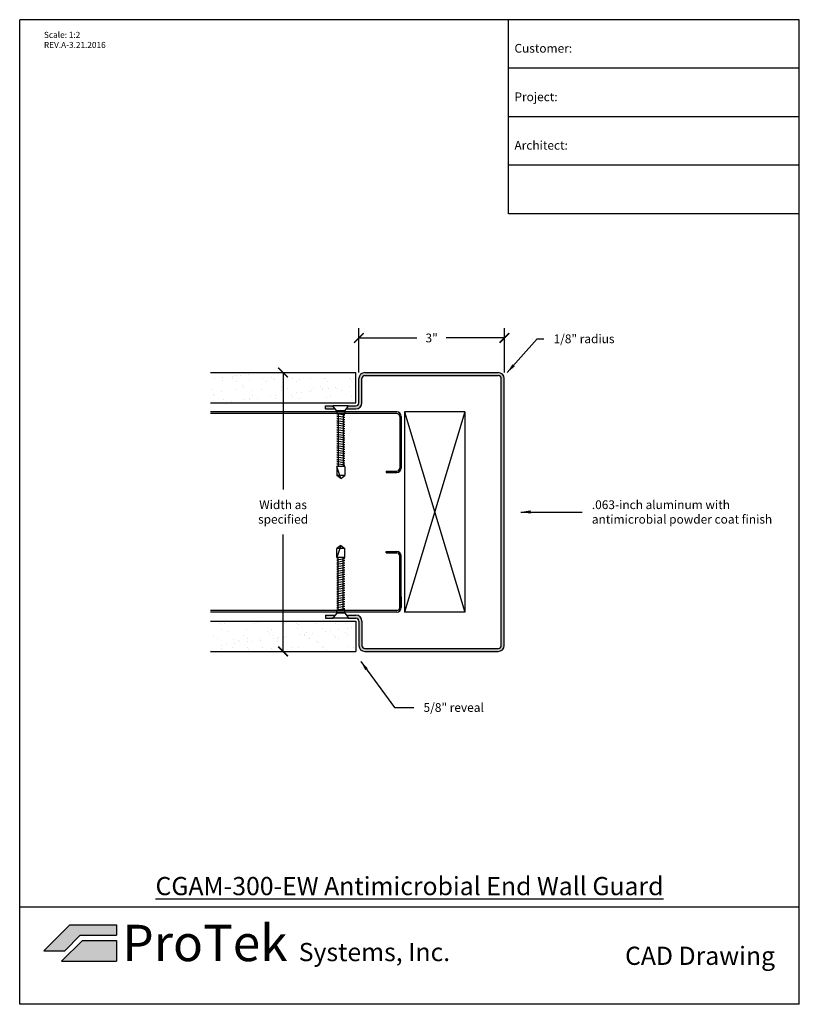
# Model space of a CAD drawing. Units: inches. Extents: x 88.9 to 96.9, y 89.3 to 99.5.
import ezdxf

# ---------------------------------------------------------------- set-up
doc = ezdxf.new("R2010")
doc.units = ezdxf.units.IN
doc.header["$MEASUREMENT"] = 0
doc.styles.get("Standard").update_dxf_attribs({"font": 'arial.ttf'})
doc.dimstyles.get("Standard").update_dxf_attribs({"dimtxt": 0.09, "dimasz": 0.1, "dimexe": 0.1, "dimexo": 0.0625, "dimgap": 0.1, "dimtad": 0, "dimtih": 1, "dimtoh": 1, "dimdec": 4, "dimzin": 0, "dimdsep": 46, "dimtxsty": 'Standard', "dimblk": 'ARCHTICK', "dimcen": 0, "dimadec": 0, "dimazin": 2, "dimtfac": 1, "dimtdec": 4, "dimtofl": 0, "dimtmove": 0, "dimatfit": 3, "dimfxl": 1, "dimtolj": 1, "dimtzin": 0, "dimarcsym": 0})

# ---------------------------------------------------------------- blocks, each defined once
blk = doc.blocks.new('_ArchTick')
at = {"color": 0, "linetype": 'ByBlock', "const_width": 0.15}
blk.add_lwpolyline([(-0.5, -0.5), (0.5, 0.5)], dxfattribs=at)
blk = doc.blocks.new('*D10')
at = {"color": 0, "lineweight": -2, "transparency": 16777216}
for p, q in [((92.398, 95.851), (92.398, 96.307)), ((93.898, 95.851), (93.898, 96.307)), ((92.398, 96.207), (92.996, 96.207)), ((93.898, 96.207), (93.299, 96.207))]:
    blk.add_line(p, q, dxfattribs=at)
at = {"layer": 'Defpoints', "color": 0, "transparency": 16777216}
for p in [(93.898, 96.207), (92.398, 95.788), (93.898, 95.788)]:
    blk.add_point(p, dxfattribs=at)
at = {"color": 0, "lineweight": -2, "transparency": 16777216, "xscale": 0.1, "yscale": 0.1, "zscale": 0.1, "rotation": 180}
blk.add_blockref('_ArchTick', (92.398, 96.207), dxfattribs=at)
at = {"color": 0, "lineweight": -2, "transparency": 16777216, "xscale": 0.1, "yscale": 0.1, "zscale": 0.1}
blk.add_blockref('_ArchTick', (93.898, 96.207), dxfattribs=at)
at = {"color": 0, "transparency": 16777216, "insert": (93.148, 96.207), "char_height": 0.09, "attachment_point": 5}
blk.add_mtext('\\A1;3"', dxfattribs=at)
blk = doc.blocks.new('*D9')
at = {"color": 0, "lineweight": -2, "transparency": 16777216}
for p, q in [((91.616, 95.851), (91.616, 94.646)), ((91.616, 92.976), (91.616, 94.18))]:
    blk.add_line(p, q, dxfattribs=at)
at = {"layer": 'Defpoints', "color": 0, "transparency": 16777216}
for p in [(91.616, 95.851), (91.616, 92.976), (91.616, 92.976)]:
    blk.add_point(p, dxfattribs=at)
at = {"color": 0, "lineweight": -2, "transparency": 16777216, "xscale": 0.1, "yscale": 0.1, "zscale": 0.1}
for p, rotation in [((91.616, 95.851), 90), ((91.616, 92.976), 270)]:
    blk.add_blockref('_ArchTick', p, dxfattribs=dict(at, rotation=rotation))
at = {"color": 0, "transparency": 16777216, "insert": (91.616, 94.413), "char_height": 0.09, "attachment_point": 5}
blk.add_mtext('\\A1;Width as\\Pspecified', dxfattribs=at)

msp = doc.modelspace()

# ---------------------------------------------------------------- hatches: boundary and pattern name
at = {"true_color": 0x939598}
h = msp.add_hatch(dxfattribs=at)
h.set_pattern_fill('AR-SAND', color=252, scale=0.1)
h.set_pattern_definition([(37.5, (123.42797, 124.4063), (-0.00629934, 0.1926824), [0, -0.152, 0, -0.17, 0, -0.1625]), (7.5, (123.42797, 124.4063), (0.1769777, 0.2822146), [0, -0.082, 0, -0.137, 0, -0.0525]), (327.5, (123.30497, 124.4063), (0.3114142, 0.0005659), [0, -0.05, 0, -0.18, 0, -0.235]), (317.5, (123.30497, 124.4063), (0.3006127, 0.0877676), [0, -0.025, 0, -0.118, 0, -0.135])])
h.paths.add_polyline_path([(92.36644, 95.85061), (90.86644, 95.85061), (90.86644, 95.53811), (92.36644, 95.53811)])
at = {"true_color": 0x003c71}
h = msp.add_hatch(color=156, dxfattribs=at)
h.dxf.hatch_style = 1
h.paths.add_polyline_path([(93.89769, 95.78811, 0.41421356), (93.83519, 95.85061), (92.46019, 95.85061, 0.41421356), (92.39769, 95.78811), (92.39769, 95.53811, -0.41421356), (92.36644, 95.50686), (92.28819, 95.50686), (92.28819, 95.49942), (92.26749, 95.47561), (92.36644, 95.47561, 0.41421356), (92.42894, 95.53811), (92.42894, 95.78811, -0.41421356), (92.46019, 95.81936), (93.83519, 95.81936, -0.41421356), (93.86644, 95.78811), (93.86644, 93.03811, -0.41421356), (93.83519, 93.00686), (92.46019, 93.00686, -0.41421356), (92.42894, 93.03811), (92.42894, 93.28811, 0.41421356), (92.36644, 93.35061), (92.26749, 93.35061), (92.28819, 93.3268), (92.28819, 93.31936), (92.36644, 93.31936, -0.41421356), (92.39769, 93.28811), (92.39769, 93.03811, 0.41421356), (92.46019, 92.97561), (93.83519, 92.97561, 0.41421356), (93.89769, 93.03811)])
h = msp.add_hatch(color=156, dxfattribs=at)
h.dxf.hatch_style = 1
h.paths.add_polyline_path([(92.13219, 95.50686), (92.05394, 95.50686), (92.05394, 95.47561), (92.15289, 95.47561), (92.13219, 95.49942)])
h.paths.add_polyline_path([(92.15289, 93.35061), (92.05394, 93.35061), (92.05394, 93.31936), (92.13219, 93.31936), (92.13219, 93.3268)])
at = {"true_color": 0x939598}
h = msp.add_hatch(dxfattribs=at)
h.set_pattern_fill('AR-SAND', color=252, scale=0.1)
h.set_pattern_definition([(37.5, (123.42797, 125.01567), (-0.00629934, 0.1926824), [0, -0.152, 0, -0.17, 0, -0.1625]), (7.5, (123.42797, 125.01567), (0.1769777, 0.2822146), [0, -0.082, 0, -0.137, 0, -0.0525]), (327.5, (123.30497, 125.01567), (0.3114142, 0.0005659), [0, -0.05, 0, -0.18, 0, -0.235]), (317.5, (123.30497, 125.01567), (0.3006127, 0.0877676), [0, -0.025, 0, -0.118, 0, -0.135])])
h.paths.add_polyline_path([(92.36644, 92.97561), (90.86644, 92.97561), (90.86644, 93.28811), (92.36644, 93.28811)])
at = {"true_color": 0x84bd00}
h = msp.add_hatch(color=62, dxfattribs=at)
h.dxf.hatch_style = 1
h.paths.add_polyline_path([(89.41758, 90.15794), (89.14972, 89.89008), (89.36401, 89.89008), (89.52472, 90.0508), (89.89972, 90.0508), (89.89972, 90.15794)])
at = {"true_color": 0x003c71}
h = msp.add_hatch(color=156, dxfattribs=at)
h.dxf.hatch_style = 1
h.paths.add_polyline_path([(89.89972, 89.78294), (89.89972, 89.99722), (89.54691, 89.99722), (89.33263, 89.78294)])

# ---------------------------------------------------------------- linework, layer by layer
at = {"color": 252, "true_color": 0x939598}
for p, q in [((96.93972, 99.48811), (88.89972, 99.48811)), ((88.89972, 89.33811), (88.89972, 99.48811)), ((93.93972, 97.48811), (93.93972, 99.48811)), ((96.93972, 89.33811), (96.93972, 99.48811)), ((96.93972, 98.98811), (93.93972, 98.98811)), ((96.93972, 98.48811), (93.93972, 98.48811)), ((96.93972, 97.98811), (93.93972, 97.98811)), ((96.93972, 97.48811), (93.93972, 97.48811)), ((90.86644, 95.85061), (92.36644, 95.85061)), ((92.36644, 95.53811), (92.36644, 95.85061)), ((90.86644, 95.53811), (92.36644, 95.53811)), ((90.86644, 93.28811), (92.36644, 93.28811)), ((92.36644, 93.28811), (92.36644, 92.97561)), ((90.86644, 92.97561), (92.36644, 92.97561)), ((96.93972, 90.33811), (88.89972, 90.33811)), ((96.93972, 89.33811), (88.89972, 89.33811))]:
    msp.add_line(p, q, dxfattribs=at)
at = {"color": 156, "true_color": 0x003c71}
for p, q in [((92.46019, 95.85061), (93.83519, 95.85061)), ((92.46019, 95.81936), (93.83519, 95.81936)), ((92.39769, 95.53811), (92.39769, 95.78811)), ((92.42894, 95.53811), (92.42894, 95.78811)), ((93.86644, 93.03811), (93.86644, 95.78811)), ((93.89769, 93.03811), (93.89769, 95.78811)), ((92.05394, 95.50686), (92.13219, 95.50686)), ((92.05394, 95.47561), (92.05394, 95.50686)), ((92.05394, 95.47561), (92.15289, 95.47561)), ((92.26749, 95.47561), (92.36644, 95.47561)), ((92.28819, 95.50686), (92.36644, 95.50686)), ((92.05394, 93.35061), (92.15289, 93.35061)), ((92.05394, 93.35061), (92.05394, 93.31936)), ((92.05394, 93.31936), (92.13219, 93.31936)), ((92.26749, 93.35061), (92.36644, 93.35061)), ((92.28819, 93.31936), (92.36644, 93.31936)), ((92.39769, 93.28811), (92.39769, 93.03811)), ((92.42894, 93.28811), (92.42894, 93.03811)), ((92.46019, 93.00686), (93.83519, 93.00686)), ((92.46019, 92.97561), (93.83519, 92.97561)), ((89.33263, 89.78294), (89.54691, 89.99722)), ((89.54691, 89.99722), (89.89972, 89.99722)), ((89.89972, 89.99722), (89.89972, 89.78294)), ((89.33263, 89.78294), (89.89972, 89.78294))]:
    msp.add_line(p, q, dxfattribs=at)
for p, q in [((92.78832, 95.44436), (90.86644, 95.44436)), ((92.78832, 95.42874), (90.86644, 95.42874)), ((92.28819, 95.50686), (92.13219, 95.50686)), ((92.13219, 95.50686), (92.13219, 95.49942)), ((92.16919, 95.45686), (92.13219, 95.49942)), ((92.16919, 95.45686), (92.16919, 95.42561)), ((92.25119, 95.45686), (92.16919, 95.45686)), ((92.25119, 95.42561), (92.16919, 95.42561)), ((92.25119, 95.40999), (92.16919, 95.42444)), ((92.16919, 95.42444), (92.18482, 95.42444)), ((92.18482, 95.42561), (92.18482, 94.88186)), ((92.23557, 95.42561), (92.23557, 94.88186)), ((92.25119, 95.45686), (92.28819, 95.49942)), ((92.25119, 95.45686), (92.25119, 95.42561)), ((92.28819, 95.50686), (92.28819, 95.49942)), ((93.49144, 95.44436), (92.86644, 95.44436)), ((92.86644, 95.44436), (92.86644, 93.38186)), ((93.49144, 95.44436), (92.86644, 93.38186)), ((92.86644, 95.44436), (93.49144, 93.38186)), ((93.49144, 95.44436), (93.49144, 93.38186)), ((92.25119, 95.38655), (92.16919, 95.40101)), ((92.16919, 95.40101), (92.18482, 95.40101)), ((92.25119, 95.36311), (92.16919, 95.37757)), ((92.16919, 95.37757), (92.18482, 95.37757)), ((92.25119, 95.33967), (92.16919, 95.35413)), ((92.16919, 95.35413), (92.18482, 95.35413)), ((92.25119, 95.31624), (92.16919, 95.33069)), ((92.16919, 95.33069), (92.18482, 95.33069)), ((92.25119, 95.40999), (92.23557, 95.40999)), ((92.25119, 95.38655), (92.23557, 95.38655)), ((92.25119, 95.36311), (92.23557, 95.36311)), ((92.25119, 95.33967), (92.23557, 95.33967)), ((92.25119, 95.31624), (92.23557, 95.31624)), ((92.81957, 95.39749), (92.81957, 94.86624)), ((92.83519, 95.28811), (92.83519, 95.39749)), ((92.83519, 95.39749), (92.83519, 94.86624)), ((92.25119, 95.2928), (92.16919, 95.30726)), ((92.16919, 95.30726), (92.18482, 95.30726)), ((92.25119, 95.26936), (92.16919, 95.28382)), ((92.16919, 95.28382), (92.18482, 95.28382)), ((92.25119, 95.24592), (92.16919, 95.26038)), ((92.16919, 95.26038), (92.18482, 95.26038)), ((92.25119, 95.22249), (92.16919, 95.23694)), ((92.16919, 95.23694), (92.18482, 95.23694)), ((92.25119, 95.19905), (92.16919, 95.21351)), ((92.16919, 95.21351), (92.18482, 95.21351)), ((92.25119, 95.2928), (92.23557, 95.2928)), ((92.25119, 95.26936), (92.23557, 95.26936)), ((92.25119, 95.24592), (92.23557, 95.24592)), ((92.25119, 95.22249), (92.23557, 95.22249)), ((92.25119, 95.17561), (92.16919, 95.19007)), ((92.16919, 95.19007), (92.18482, 95.19007)), ((92.25119, 95.15217), (92.16919, 95.16663)), ((92.16919, 95.16663), (92.18482, 95.16663)), ((92.25119, 95.12874), (92.16919, 95.14319)), ((92.16919, 95.14319), (92.18482, 95.14319)), ((92.25119, 95.1053), (92.16919, 95.11976)), ((92.16919, 95.11976), (92.18482, 95.11976)), ((92.25119, 95.19905), (92.23557, 95.19905)), ((92.25119, 95.17561), (92.23557, 95.17561)), ((92.25119, 95.15217), (92.23557, 95.15217)), ((92.25119, 95.12874), (92.23557, 95.12874)), ((92.25119, 95.08186), (92.16919, 95.09632)), ((92.16919, 95.09632), (92.18482, 95.09632)), ((92.25119, 95.05842), (92.16919, 95.07288)), ((92.16919, 95.07288), (92.18482, 95.07288)), ((92.25119, 95.03499), (92.16919, 95.04944)), ((92.16919, 95.04944), (92.18482, 95.04944)), ((92.25119, 95.01155), (92.16919, 95.02601)), ((92.16919, 95.02601), (92.18482, 95.02601)), ((92.25119, 95.1053), (92.23557, 95.1053)), ((92.25119, 95.08186), (92.23557, 95.08186)), ((92.25119, 95.05842), (92.23557, 95.05842)), ((92.25119, 95.03499), (92.23557, 95.03499)), ((92.25119, 95.01155), (92.23557, 95.01155)), ((92.25119, 94.98811), (92.16919, 95.00257)), ((92.16919, 95.00257), (92.18482, 95.00257)), ((92.25119, 94.96467), (92.16919, 94.97913)), ((92.16919, 94.97913), (92.18482, 94.97913)), ((92.25119, 94.94124), (92.16919, 94.95569)), ((92.16919, 94.95569), (92.18482, 94.95569)), ((92.25119, 94.9178), (92.16919, 94.93226)), ((92.16919, 94.93226), (92.18482, 94.93226)), ((92.25119, 94.89436), (92.16919, 94.90882)), ((92.16919, 94.90882), (92.18482, 94.90882)), ((92.25119, 94.98811), (92.23557, 94.98811)), ((92.25119, 94.96467), (92.23557, 94.96467)), ((92.25119, 94.94124), (92.23557, 94.94124)), ((92.25119, 94.9178), (92.23557, 94.9178)), ((92.18482, 94.88263), (92.16919, 94.88538)), ((92.16919, 94.88538), (92.18482, 94.88538)), ((92.25119, 94.88186), (92.16919, 94.88186)), ((92.16919, 94.88186), (92.16919, 94.78811)), ((92.21019, 94.75686), (92.16919, 94.88186)), ((92.25119, 94.89436), (92.23557, 94.89436)), ((92.25119, 94.88186), (92.25119, 94.78811)), ((92.67894, 94.83499), (92.78832, 94.83499)), ((92.67894, 94.83499), (92.67894, 94.81936)), ((92.67894, 94.81936), (92.78832, 94.81936)), ((92.25119, 94.78811), (92.16919, 94.78811)), ((92.21019, 94.75686), (92.16919, 94.78811)), ((92.21019, 94.75686), (92.25119, 94.78811)), ((92.21019, 94.06936), (92.16919, 93.94436)), ((92.21019, 94.06936), (92.16919, 94.03811)), ((92.25119, 94.03811), (92.16919, 94.03811)), ((92.16919, 93.94436), (92.16919, 94.03811)), ((92.21019, 94.06936), (92.25119, 94.03811)), ((92.25119, 93.94436), (92.25119, 94.03811)), ((92.67894, 94.00686), (92.78832, 94.00686)), ((92.67894, 93.99124), (92.67894, 94.00686)), ((92.67894, 93.99124), (92.78832, 93.99124)), ((92.25119, 93.94436), (92.16919, 93.94436)), ((92.18482, 93.94359), (92.16919, 93.94084)), ((92.16919, 93.94084), (92.18482, 93.94084)), ((92.25119, 93.93186), (92.16919, 93.9174)), ((92.16919, 93.9174), (92.18482, 93.9174)), ((92.25119, 93.90842), (92.16919, 93.89396)), ((92.16919, 93.89396), (92.18482, 93.89396)), ((92.18482, 93.40061), (92.18482, 93.94436)), ((92.23557, 93.40061), (92.23557, 93.94436)), ((92.25119, 93.93186), (92.23557, 93.93186)), ((92.25119, 93.90842), (92.23557, 93.90842)), ((92.81957, 93.42874), (92.81957, 93.95999)), ((92.83519, 93.42874), (92.83519, 93.95999)), ((92.25119, 93.88499), (92.16919, 93.87053)), ((92.16919, 93.87053), (92.18482, 93.87053)), ((92.25119, 93.86155), (92.16919, 93.84709)), ((92.16919, 93.84709), (92.18482, 93.84709)), ((92.25119, 93.83811), (92.16919, 93.82365)), ((92.16919, 93.82365), (92.18482, 93.82365)), ((92.25119, 93.81467), (92.16919, 93.80021)), ((92.16919, 93.80021), (92.18482, 93.80021)), ((92.25119, 93.79124), (92.16919, 93.77678)), ((92.25119, 93.88499), (92.23557, 93.88499)), ((92.25119, 93.86155), (92.23557, 93.86155)), ((92.25119, 93.83811), (92.23557, 93.83811)), ((92.25119, 93.81467), (92.23557, 93.81467)), ((92.25119, 93.79124), (92.23557, 93.79124)), ((92.16919, 93.77678), (92.18482, 93.77678)), ((92.25119, 93.7678), (92.16919, 93.75334)), ((92.16919, 93.75334), (92.18482, 93.75334)), ((92.25119, 93.74436), (92.16919, 93.7299)), ((92.16919, 93.7299), (92.18482, 93.7299)), ((92.25119, 93.72092), (92.16919, 93.70646)), ((92.16919, 93.70646), (92.18482, 93.70646)), ((92.25119, 93.69749), (92.16919, 93.68303)), ((92.25119, 93.7678), (92.23557, 93.7678)), ((92.25119, 93.74436), (92.23557, 93.74436)), ((92.25119, 93.72092), (92.23557, 93.72092)), ((92.25119, 93.69749), (92.23557, 93.69749)), ((92.16919, 93.68303), (92.18482, 93.68303)), ((92.25119, 93.67405), (92.16919, 93.65959)), ((92.16919, 93.65959), (92.18482, 93.65959)), ((92.25119, 93.65061), (92.16919, 93.63615)), ((92.16919, 93.63615), (92.18482, 93.63615)), ((92.25119, 93.62717), (92.16919, 93.61271)), ((92.16919, 93.61271), (92.18482, 93.61271)), ((92.25119, 93.60374), (92.16919, 93.58928)), ((92.16919, 93.58928), (92.18482, 93.58928)), ((92.25119, 93.67405), (92.23557, 93.67405)), ((92.25119, 93.65061), (92.23557, 93.65061)), ((92.25119, 93.62717), (92.23557, 93.62717)), ((92.25119, 93.60374), (92.23557, 93.60374)), ((92.25119, 93.5803), (92.16919, 93.56584)), ((92.16919, 93.56584), (92.18482, 93.56584)), ((92.25119, 93.55686), (92.16919, 93.5424)), ((92.16919, 93.5424), (92.18482, 93.5424)), ((92.25119, 93.53342), (92.16919, 93.51896)), ((92.16919, 93.51896), (92.18482, 93.51896)), ((92.25119, 93.50999), (92.16919, 93.49553)), ((92.16919, 93.49553), (92.18482, 93.49553)), ((92.25119, 93.48655), (92.16919, 93.47209)), ((92.25119, 93.5803), (92.23557, 93.5803)), ((92.25119, 93.55686), (92.23557, 93.55686)), ((92.25119, 93.53342), (92.23557, 93.53342)), ((92.25119, 93.50999), (92.23557, 93.50999)), ((92.25119, 93.48655), (92.23557, 93.48655)), ((92.83519, 93.53811), (92.83519, 93.42874)), ((92.78832, 93.39749), (90.86644, 93.39749)), ((92.78832, 93.38186), (90.86644, 93.38186)), ((92.16919, 93.47209), (92.18482, 93.47209)), ((92.25119, 93.46311), (92.16919, 93.44865)), ((92.16919, 93.44865), (92.18482, 93.44865)), ((92.25119, 93.43967), (92.16919, 93.42521)), ((92.16919, 93.42521), (92.18482, 93.42521)), ((92.25119, 93.41624), (92.16919, 93.40178)), ((92.16919, 93.40178), (92.18482, 93.40178)), ((92.16919, 93.36936), (92.16919, 93.40061)), ((92.25119, 93.40061), (92.16919, 93.40061)), ((92.25119, 93.46311), (92.23557, 93.46311)), ((92.25119, 93.43967), (92.23557, 93.43967)), ((92.25119, 93.41624), (92.23557, 93.41624)), ((92.25119, 93.36936), (92.25119, 93.40061)), ((93.49144, 93.38186), (92.86644, 93.38186)), ((92.16919, 93.36936), (92.13219, 93.3268)), ((92.13219, 93.31936), (92.13219, 93.3268)), ((92.28819, 93.31936), (92.13219, 93.31936)), ((92.25119, 93.36936), (92.16919, 93.36936)), ((92.25119, 93.36936), (92.28819, 93.3268)), ((92.28819, 93.31936), (92.28819, 93.3268))]:
    msp.add_line(p, q)
at = {"color": 62, "true_color": 0x84bd00}
for p, q in [((89.14972, 89.89008), (89.41758, 90.15794)), ((89.41758, 90.15794), (89.89972, 90.15794)), ((89.89972, 90.15794), (89.89972, 90.0508)), ((89.36401, 89.89008), (89.52472, 90.0508)), ((89.52472, 90.0508), (89.89972, 90.0508)), ((89.14972, 89.89008), (89.36401, 89.89008))]:
    msp.add_line(p, q, dxfattribs=at)
at = {"color": 156, "true_color": 0x003c71}
for centre, radius, start, end in [((92.46019, 95.78811), 0.0625, 90, 180), ((92.46019, 95.78811), 0.03125, 90, 180), ((93.83519, 95.78811), 0.0625, 0, 90), ((93.83519, 95.78811), 0.03125, 0, 90), ((92.36644, 95.53811), 0.0625, 270, 0), ((92.36644, 95.53811), 0.03125, 270, 0), ((92.36644, 93.28811), 0.0625, 0, 90), ((92.36644, 93.28811), 0.03125, 0, 90), ((92.46019, 93.03811), 0.0625, 180, 270), ((92.46019, 93.03811), 0.03125, 180, 270), ((93.83519, 93.03811), 0.03125, 270, 0), ((93.83519, 93.03811), 0.0625, 270, 0)]:
    msp.add_arc(centre, radius, start, end, dxfattribs=at)
for centre, radius, start, end in [((92.78832, 95.39749), 0.04688, 0, 90), ((92.78832, 95.39749), 0.03125, 0, 90), ((92.78832, 94.86624), 0.03125, 270, 0), ((92.78832, 94.86624), 0.04688, 270, 0), ((92.78832, 93.95999), 0.04688, 0, 90), ((92.78832, 93.95999), 0.03125, 0, 90), ((92.78832, 93.42874), 0.03125, 270, 0), ((92.78832, 93.42874), 0.04688, 270, 0)]:
    msp.add_arc(centre, radius, start, end)

# ---------------------------------------------------------------- texts
for s, width, insert, char_height, attachment_point in [('Scale: 1:2\\PREV.A-3.21.2016', 8.04, (89.14972, 99.36311), 0.0625, 1), ('Customer:', 2.9375, (94.00222, 99.23811), 0.09, 1), ('Project:', 2.9375, (94.00222, 98.73811), 0.09, 1), ('Architect:', 2.9375, (94.00222, 98.23811), 0.09, 1), ('{\\fArial|b1|i0|c0|p34;\\LCGAM-300-EW Antimicrobial End Wall Guard}', 8.04, (92.91972, 90.46311), 0.1875, 8), ('{\\fArial|b1|i0|c0|p34;\\C62;\\c48516;Pro\\C156;\\c7420928;Tek\\C256; \\H0.5x;Systems, Inc.}', 80.4, (89.95831, 90.15794), 0.375, 1), ('{\\fArial|b1|i0|c0|p34;\\C62;\\c48516;Pro\\C156;\\c7420928;Tek\\C256; \\H0.5x;Systems, Inc.}', 80.4, (89.95831, 90.15794), 0.375, 1), ('{\\fArial|b1|i0|c0|p34;\\H0.5x;CAD Drawing}', 80.4, (96.68972, 89.83811), 0.375, 6)]:
    msp.add_mtext_dynamic_manual_height_columns(s, width=width, gutter_width=1, heights=[0], dxfattribs=dict(insert=insert, char_height=char_height, attachment_point=attachment_point))
at = {"char_height": 0.09, "attachment_point": 4}
for s, insert in [('\\A1;1/8" radius', (94.40505, 96.19848)), ('\\A1;.063-inch aluminum with\\Pantimicrobial powder coat finish', (94.80007, 94.41311)), ('\\A1;5/8" reveal', (93.06453, 92.39779))]:
    msp.add_mtext(s, dxfattribs=dict(at, insert=insert))

# ---------------------------------------------------------------- dimensions: what is measured, and where the dimension line sits
dim = msp.add_linear_dim(base=(93.89769, 96.20677), p1=(92.39769, 95.78811), p2=(93.89769, 95.78811), text='3"', dimstyle='Standard')
dim.commit()
dim.dimension.update_dxf_attribs({"geometry": '*D10', "text_midpoint": (93.14769, 96.20677)})
dim = msp.add_linear_dim(base=(91.61644, 92.97561), p1=(91.61644, 95.85061), p2=(91.61644, 92.97561), angle=90, text='Width as\\Pspecified', dimstyle='Standard', override={"dimse1": 1, "dimse2": 1})
dim.commit()
dim.dimension.update_dxf_attribs({"geometry": '*D9', "text_midpoint": (91.61644, 94.41311)})

# ---------------------------------------------------------------- leaders
at = {"annotation_type": 0, "has_hookline": 1, "hookline_direction": 0}
for points, text_width in [([(93.92708, 95.85019), (94.23706, 96.19848), (94.30505, 96.19848)], 0.57825), ([(92.41692, 92.87343), (92.76493, 92.39779), (92.96453, 92.39779)], 0.58273)]:
    msp.add_leader(points, dimstyle='Standard', dxfattribs=dict(at, text_width=text_width))
msp.add_leader([(94.06876, 94.41311), (94.70007, 94.41311)], dimstyle='Standard')

doc.saveas('drawing.dxf')
